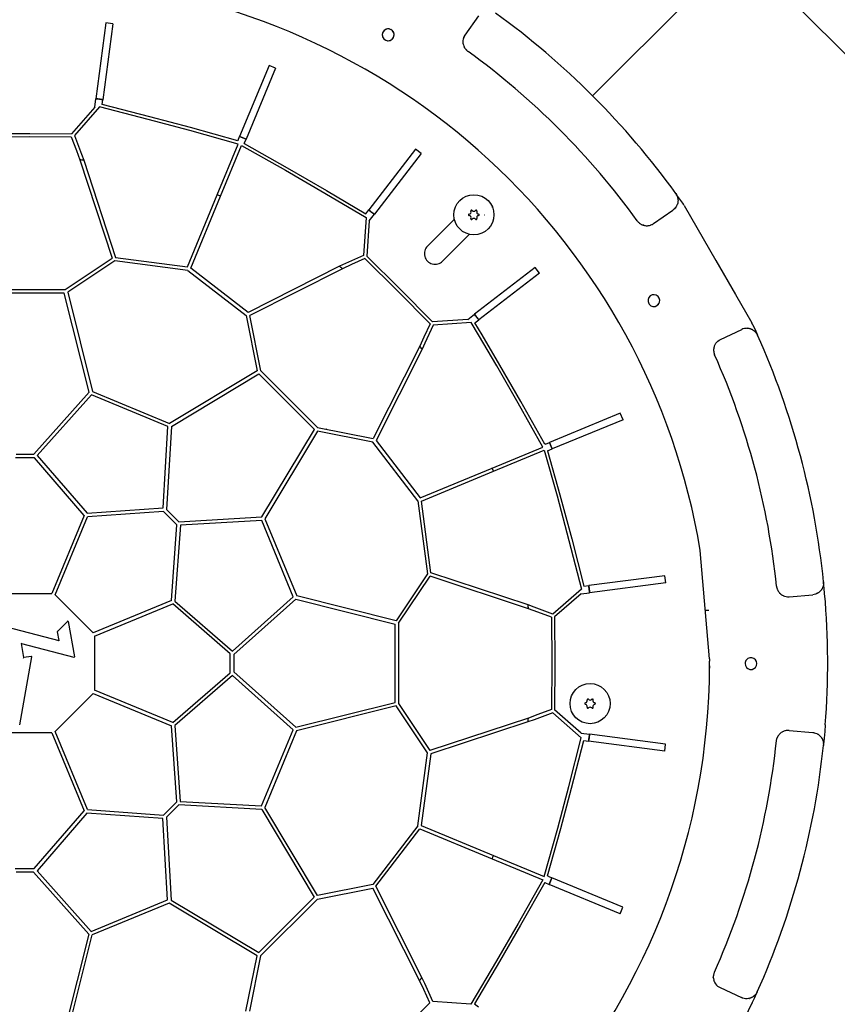
# Model space of a CAD drawing. Units: millimetres. Extents: x 956 to 9442, y -1198 to 4765.
# Drawn here: x 2072 to 2418, y -34 to 383 of the extents above; entities that cross this region are included whole.
import ezdxf

# ---------------------------------------------------------------- set-up
doc = ezdxf.new("R2010")
doc.units = ezdxf.units.MM
doc.layers.add('1', color=7, linetype='Continuous')
doc.styles.add('CONVERTER_18', font='txt.shx', dxfattribs={"width": 0.9})
doc.dimstyles.new('ME10_DIM_56', dxfattribs={"dimtxt": 50, "dimasz": 50, "dimexe": 15, "dimexo": 10, "dimgap": 18, "dimtad": 1, "dimdec": 0, "dimdsep": 46, "dimtxsty": 'CONVERTER_18', "dimsah": 1, "dimcen": 0.09, "dimclrd": 6, "dimclre": 6, "dimclrt": 3, "dimadec": 0, "dimazin": 0, "dimtfac": 1, "dimtdec": 4, "dimtix": 1, "dimtmove": 0, "dimatfit": 3, "dimfxl": 1, "dimtolj": 1, "dimtzin": 0, "dimarcsym": 0})
doc.dimstyles.new('ME10_DIM_59', dxfattribs={"dimtxt": 50, "dimasz": 50, "dimexe": 15, "dimexo": 10, "dimgap": 18, "dimtad": 1, "dimdec": 0, "dimdsep": 46, "dimtxsty": 'CONVERTER_18', "dimsah": 1, "dimcen": 0.09, "dimclrd": 6, "dimclre": 6, "dimclrt": 3, "dimadec": 0, "dimazin": 0, "dimtfac": 1, "dimtdec": 4, "dimtix": 1, "dimtmove": 0, "dimatfit": 3, "dimfxl": 1, "dimtolj": 1, "dimtzin": 0, "dimarcsym": 0})
doc.dimstyles.new('ME10_DIM_60', dxfattribs={"dimtxt": 50, "dimasz": 50, "dimexe": 15, "dimexo": 10, "dimgap": 18, "dimtad": 1, "dimdec": 0, "dimdsep": 46, "dimtxsty": 'CONVERTER_18', "dimsah": 1, "dimcen": 0.09, "dimclrd": 6, "dimclre": 6, "dimclrt": 3, "dimadec": 0, "dimazin": 0, "dimtfac": 1, "dimtdec": 4, "dimtix": 1, "dimtmove": 0, "dimatfit": 3, "dimfxl": 1, "dimtolj": 1, "dimtzin": 0, "dimarcsym": 0})
doc.dimstyles.new('ME10_DIM_61', dxfattribs={"dimtxt": 50, "dimasz": 50, "dimexe": 15, "dimexo": 10, "dimgap": 18, "dimtad": 1, "dimdec": 0, "dimdsep": 46, "dimtxsty": 'CONVERTER_18', "dimsah": 1, "dimcen": 0.09, "dimclrd": 6, "dimclre": 6, "dimclrt": 3, "dimadec": 0, "dimazin": 0, "dimtfac": 1, "dimtdec": 4, "dimtix": 1, "dimtmove": 0, "dimatfit": 3, "dimfxl": 1, "dimtolj": 1, "dimtzin": 0, "dimarcsym": 0})
doc.dimstyles.new('ME10_DIM_62', dxfattribs={"dimtxt": 50, "dimasz": 50, "dimexe": 15, "dimexo": 10, "dimgap": 18, "dimtad": 1, "dimdec": 0, "dimdsep": 46, "dimtxsty": 'CONVERTER_18', "dimsah": 1, "dimcen": 0.09, "dimclrd": 6, "dimclre": 6, "dimclrt": 3, "dimadec": 0, "dimazin": 0, "dimtfac": 1, "dimtdec": 4, "dimtix": 1, "dimtmove": 0, "dimatfit": 3, "dimfxl": 1, "dimtolj": 1, "dimtzin": 0, "dimarcsym": 0})
doc.dimstyles.new('ME10_DIM_65', dxfattribs={"dimtxt": 50, "dimasz": 50, "dimexe": 15, "dimexo": 10, "dimgap": 18, "dimtad": 1, "dimdec": 0, "dimdsep": 46, "dimtxsty": 'CONVERTER_18', "dimsah": 1, "dimcen": 0.09, "dimclrd": 6, "dimclre": 6, "dimclrt": 3, "dimadec": 0, "dimazin": 0, "dimtfac": 1, "dimtdec": 4, "dimtix": 1, "dimtmove": 0, "dimatfit": 3, "dimfxl": 1, "dimtolj": 1, "dimtzin": 0, "dimarcsym": 0})
doc.dimstyles.new('ME10_DIM_66', dxfattribs={"dimtxt": 50, "dimasz": 50, "dimexe": 15, "dimexo": 10, "dimgap": 18, "dimtad": 1, "dimdec": 0, "dimdsep": 46, "dimtxsty": 'CONVERTER_18', "dimsah": 1, "dimcen": 0.09, "dimclrd": 6, "dimclre": 6, "dimclrt": 3, "dimadec": 0, "dimazin": 0, "dimtfac": 1, "dimtdec": 4, "dimtix": 1, "dimtmove": 0, "dimatfit": 3, "dimfxl": 1, "dimtolj": 1, "dimtzin": 0, "dimarcsym": 0})

# ---------------------------------------------------------------- blocks, each defined once
blk = doc.blocks.new('*D51')
at = {"layer": '1', "color": 6, "linetype": 'Continuous'}
for p, q in [((2723.82, 100.1), (2723.82, -654.9)), ((2073.82, -549.9), (2073.82, -654.9)), ((2723.82, -639.9), (2073.82, -639.9))]:
    blk.add_line(p, q, dxfattribs=at)
at = {"layer": '1', "color": 6}
for points in [[(2123.82, -633.32), (2123.82, -646.49), (2073.82, -639.9)], [(2673.82, -646.49), (2673.82, -633.32), (2723.82, -639.9)]]:
    blk.add_solid(points, dxfattribs=at)
at = {"layer": '1', "color": 3, "insert": (2357.46, -621.65), "char_height": 50, "attachment_point": 7, "rotation": 0.0001, "line_spacing_factor": 0.454545, "style": 'CONVERTER_18'}
blk.add_mtext('650', dxfattribs=at)
blk = doc.blocks.new('*D54')
at = {"layer": '1', "color": 6, "linetype": 'Continuous'}
for p, q in [((2083.82, 760.1), (2928.82, 760.1)), ((2913.82, -539.9), (2913.82, 760.1)), ((2083.82, -539.9), (2928.82, -539.9))]:
    blk.add_line(p, q, dxfattribs=at)
at = {"layer": '1', "color": 6}
for points in [[(2920.4, 710.1), (2907.24, 710.1), (2913.82, 760.1)], [(2907.24, -489.9), (2920.4, -489.9), (2913.82, -539.9)]]:
    blk.add_solid(points, dxfattribs=at)
at = {"layer": '1', "color": 3, "insert": (2895.56, 54.57), "char_height": 50, "attachment_point": 7, "rotation": 90, "line_spacing_factor": 0.454545, "style": 'CONVERTER_18'}
blk.add_mtext('1300', dxfattribs=at)
blk = doc.blocks.new('*D55')
at = {"layer": '1', "color": 6, "linetype": 'Continuous'}
for p, q in [((1623.82, 120.1), (1623.82, 875.1)), ((2073.82, 570.1), (2073.82, 875.1)), ((2073.82, 860.1), (1623.82, 860.1))]:
    blk.add_line(p, q, dxfattribs=at)
at = {"layer": '1', "color": 6}
for points in [[(1673.82, 866.68), (1673.82, 853.51), (1623.82, 860.1)], [(2023.82, 853.51), (2023.82, 866.68), (2073.82, 860.1)]]:
    blk.add_solid(points, dxfattribs=at)
at = {"layer": '1', "color": 3, "insert": (1807.46, 878.35), "char_height": 50, "attachment_point": 7, "rotation": 0.0001, "line_spacing_factor": 0.454545, "style": 'CONVERTER_18'}
blk.add_mtext('450', dxfattribs=at)
blk = doc.blocks.new('*D56')
at = {"layer": '1', "color": 6, "linetype": 'Continuous'}
for p, q in [((2083.82, 560.1), (2208.72, 560.1)), ((2250.49, 560.1), (2838.82, 560.1)), ((2823.82, 560.1), (2823.82, -339.9)), ((2083.82, -339.9), (2838.82, -339.9))]:
    blk.add_line(p, q, dxfattribs=at)
at = {"layer": '1', "color": 6}
for points in [[(2830.4, 510.1), (2817.24, 510.1), (2823.82, 560.1)], [(2817.24, -289.9), (2830.4, -289.9), (2823.82, -339.9)]]:
    blk.add_solid(points, dxfattribs=at)
at = {"layer": '1', "color": 3, "insert": (2805.56, 68.74), "char_height": 50, "attachment_point": 7, "rotation": 90, "line_spacing_factor": 0.454545, "style": 'CONVERTER_18'}
blk.add_mtext('900', dxfattribs=at)
blk = doc.blocks.new('*D57')
at = {"layer": '1', "color": 6, "linetype": 'Continuous'}
for p, q in [((2073.82, 570.1), (2073.82, 875.1)), ((2523.82, 294.14), (2523.82, 875.1)), ((2073.82, 860.1), (2523.82, 860.1)), ((2523.82, 120.1), (2523.82, 233.26))]:
    blk.add_line(p, q, dxfattribs=at)
at = {"layer": '1', "color": 6}
for points in [[(2123.82, 866.68), (2123.82, 853.51), (2073.82, 860.1)], [(2473.82, 853.51), (2473.82, 866.68), (2523.82, 860.1)]]:
    blk.add_solid(points, dxfattribs=at)
at = {"layer": '1', "color": 3, "insert": (2257.46, 878.35), "char_height": 50, "attachment_point": 7, "rotation": 0.0001, "line_spacing_factor": 0.454545, "style": 'CONVERTER_18'}
blk.add_mtext('450', dxfattribs=at)
blk = doc.blocks.new('*D60')
at = {"layer": '1', "color": 6, "linetype": 'Continuous'}
for p, q in [((1693.82, 35.1), (1693.82, -654.9)), ((2073.82, -549.9), (2073.82, -654.9)), ((1693.82, -639.9), (2073.82, -639.9))]:
    blk.add_line(p, q, dxfattribs=at)
at = {"layer": '1', "color": 6}
for points in [[(1743.82, -633.32), (1743.82, -646.49), (1693.82, -639.9)], [(2023.82, -646.49), (2023.82, -633.32), (2073.82, -639.9)]]:
    blk.add_solid(points, dxfattribs=at)
at = {"layer": '1', "color": 3, "insert": (1842.46, -621.65), "char_height": 50, "attachment_point": 7, "rotation": 0.0001, "line_spacing_factor": 0.454545, "style": 'CONVERTER_18'}
blk.add_mtext('380', dxfattribs=at)
blk = doc.blocks.new('*D61')
at = {"layer": '1', "color": 6, "linetype": 'Continuous'}
for p, q in [((2080.89, 567.17), (2162.16, 648.44)), ((2151.55, 637.83), (2601.55, 187.83)), ((2530.89, 117.17), (2612.16, 198.44))]:
    blk.add_line(p, q, dxfattribs=at)
at = {"layer": '1', "color": 6}
for points in [[(2191.56, 607.13), (2182.25, 597.82), (2151.55, 637.83)], [(2561.54, 218.53), (2570.85, 227.84), (2601.55, 187.83)]]:
    blk.add_solid(points, dxfattribs=at)
at = {"layer": '1', "color": 3, "insert": (2367.81, 447.39), "char_height": 50, "attachment_point": 7, "rotation": 315, "line_spacing_factor": 0.454545, "style": 'CONVERTER_18'}
blk.add_mtext('636', dxfattribs=at)

msp = doc.modelspace()

# ---------------------------------------------------------------- linework, layer by layer
at = {"color": 6, "linetype": 'Continuous'}
for p, q in [((2314.23, 350.51), (2357.83, 394.11)), ((2314.23, 350.51), (2357.83, 394.11)), ((2260.34, 376.2), (2266.08, 384.39)), ((2108.18, 381.46), (2103.93, 349.26)), ((2111.15, 381.06), (2106.9, 348.86)), ((2111.15, 381.06), (2108.18, 381.46)), ((2225.2, 376.39), (2225.35, 375.45)), ((2225.41, 377.32), (2225.21, 376.46)), ((2225.96, 378.12), (2225.45, 377.4)), ((2226.82, 378.67), (2226.02, 378.17)), ((2227.75, 378.82), (2226.82, 378.67)), ((2228.69, 378.61), (2227.83, 378.81)), ((2229.49, 378.06), (2228.77, 378.57)), ((2230.04, 377.2), (2229.54, 378)), ((2229.98, 375.34), (2230.18, 376.19)), ((2230.19, 376.27), (2230.04, 377.2)), ((2259.78, 375.17), (2260.01, 375.66)), ((2259.85, 375.34), (2259.95, 375.55)), ((2260.01, 375.66), (2260.05, 375.74)), ((2260.05, 375.74), (2260.34, 376.2)), ((2260.05, 375.74), (2260.11, 375.86)), ((2260.11, 375.86), (2260.2, 376)), ((2260.11, 375.86), (2260.14, 375.9)), ((2260.14, 375.9), (2260.2, 376)), ((2260.2, 376), (2260.34, 376.2)), ((2260.2, 376), (2260.22, 376.03)), ((2225.35, 375.45), (2225.85, 374.65)), ((2225.9, 374.59), (2226.62, 374.08)), ((2226.71, 374.04), (2227.56, 373.84)), ((2227.64, 373.83), (2228.57, 373.98)), ((2228.57, 373.98), (2229.37, 374.48)), ((2229.43, 374.53), (2229.94, 375.25)), ((2259.43, 373.33), (2259.46, 373.87)), ((2259.43, 373.25), (2259.43, 373.33)), ((2259.47, 372.7), (2259.43, 373.25)), ((2259.46, 373.87), (2259.47, 373.96)), ((2259.47, 373.96), (2259.57, 374.49)), ((2259.48, 372.62), (2259.47, 372.7)), ((2259.5, 372.49), (2259.48, 372.62)), ((2259.5, 372.49), (2259.51, 372.42)), ((2259.51, 372.42), (2259.6, 372.05)), ((2259.57, 374.52), (2259.59, 374.57)), ((2259.57, 374.49), (2259.59, 374.57)), ((2259.59, 374.57), (2259.75, 375.09)), ((2259.59, 374.57), (2259.61, 374.67)), ((2259.6, 372.05), (2259.78, 371.49)), ((2259.61, 374.67), (2259.62, 374.7)), ((2259.62, 374.7), (2259.65, 374.8)), ((2259.65, 374.8), (2259.68, 374.9)), ((2259.65, 374.8), (2259.68, 374.9)), ((2259.68, 374.9), (2259.75, 375.09)), ((2259.75, 375.09), (2259.78, 375.17)), ((2259.75, 375.09), (2259.76, 375.12)), ((2259.78, 375.17), (2259.81, 375.23)), ((2259.81, 371.41), (2259.78, 371.49)), ((2259.78, 371.49), (2259.85, 371.33)), ((2259.81, 375.23), (2259.85, 375.34)), ((2259.83, 371.37), (2259.81, 371.41)), ((2259.85, 371.33), (2259.94, 371.14)), ((2259.99, 371.03), (2259.94, 371.14)), ((2259.94, 371.14), (2260.01, 370.99)), ((2260.01, 370.99), (2260.05, 370.92)), ((2260.05, 370.92), (2260.03, 370.96)), ((2260.07, 370.88), (2260.05, 370.92)), ((2260.05, 370.92), (2260.2, 370.66)), ((2260.18, 370.7), (2260.07, 370.88)), ((2260.2, 370.66), (2260.18, 370.7)), ((2260.2, 370.66), (2260.22, 370.63)), ((2260.22, 370.63), (2260.39, 370.39)), ((2260.39, 370.39), (2260.42, 370.34)), ((2260.42, 370.34), (2260.56, 370.17)), ((2260.56, 370.17), (2260.66, 370.05)), ((2260.66, 370.05), (2260.79, 369.91)), ((2260.79, 369.91), (2260.92, 369.77)), ((2260.92, 369.77), (2261.18, 369.53)), ((2261.18, 369.53), (2261.24, 369.48)), ((2261.24, 369.48), (2261.5, 369.28)), ((2177.24, 363.32), (2164.79, 333.32)), ((2180.01, 362.17), (2177.24, 363.32)), ((2180.01, 362.17), (2167.56, 332.17)), ((2314.23, 350.51), (2314.21, 350.53)), ((2314.26, 350.49), (2314.23, 350.51)), ((2103.45, 345.7), (2103.93, 349.26)), ((2103.93, 349.26), (2105.41, 349.06)), ((2105.41, 349.06), (2105.55, 349.04)), ((2105.55, 349.04), (2106.16, 348.96)), ((2106.16, 348.96), (2106.9, 348.86)), ((2106.63, 346.8), (2106.9, 348.86)), ((2126.75, 341.64), (2106.63, 346.8)), ((2103.45, 345.7), (2093.64, 334.44)), ((2105.43, 345.77), (2094.85, 333.65)), ((2126.07, 340.49), (2105.43, 345.77)), ((2143.71, 335.75), (2126.07, 340.49)), ((2143.96, 337.03), (2126.75, 341.64)), ((2054.25, 334.46), (2075.91, 334.55)), ((2075.91, 334.55), (2093.64, 334.44)), ((2164.23, 329.99), (2143.71, 335.75)), ((2163.96, 331.41), (2143.96, 337.03)), ((2054.41, 333.14), (2075.89, 333.23)), ((2075.89, 333.23), (2093.48, 333.12)), ((2093.48, 333.12), (2095.64, 327.34)), ((2094.85, 333.65), (2097.79, 325.79)), ((2155.33, 308.54), (2164.23, 329.99)), ((2164.13, 331.72), (2163.96, 331.41)), ((2164.13, 331.72), (2164.79, 333.32)), ((2164.79, 333.32), (2166.18, 332.75)), ((2166.18, 332.75), (2167.56, 332.17)), ((2166.77, 330.25), (2167.56, 332.17)), ((2166.77, 330.25), (2184.89, 320.05)), ((2095.64, 327.34), (2097.1, 323.35)), ((2097.79, 325.79), (2098.74, 323.17)), ((2156.71, 307.96), (2165.61, 329.42)), ((2165.61, 329.42), (2184.18, 318.97)), ((2239.25, 327.93), (2219.46, 302.17)), ((2241.63, 326.11), (2221.84, 300.35)), ((2241.63, 326.11), (2239.25, 327.93)), ((2097.1, 323.35), (2110.8, 281.66)), ((2098.74, 323.17), (2112.26, 282.03)), ((2184.18, 318.97), (2200.88, 309.31)), ((2184.89, 320.05), (2201.57, 310.4)), ((2200.88, 309.31), (2218.31, 298.95)), ((2201.57, 310.4), (2218.2, 300.53)), ((2349.48, 309.12), (2349.76, 308.69)), ((2349.52, 309.07), (2349.48, 309.12)), ((2349.86, 308.59), (2349.52, 309.07)), ((2142.67, 278.01), (2155.33, 308.54)), ((2144.05, 277.44), (2156.71, 307.96)), ((2349.76, 308.69), (2349.88, 308.47)), ((2351.2, 306.72), (2349.86, 308.59)), ((2349.88, 308.47), (2350.04, 308.13)), ((2350.04, 308.13), (2350.11, 307.94)), ((2350.11, 307.94), (2350.18, 307.75)), ((2350.16, 304.56), (2350.12, 304.45)), ((2350.3, 305.05), (2350.16, 304.56)), ((2350.18, 307.75), (2350.25, 307.54)), ((2350.24, 304.86), (2350.2, 304.72)), ((2350.23, 304.8), (2350.24, 304.86)), ((2350.24, 304.86), (2350.26, 304.9)), ((2350.25, 307.54), (2350.28, 307.39)), ((2350.28, 307.39), (2350.36, 307)), ((2350.32, 305.16), (2350.3, 305.05)), ((2350.36, 305.34), (2350.32, 305.16)), ((2350.36, 307), (2350.38, 306.92)), ((2350.38, 305.46), (2350.36, 305.34)), ((2350.38, 306.92), (2350.39, 306.8)), ((2350.4, 305.67), (2350.38, 305.46)), ((2350.39, 306.8), (2350.4, 306.72)), ((2350.4, 306.72), (2350.41, 306.62)), ((2350.41, 305.77), (2350.4, 305.67)), ((2350.41, 306.62), (2350.43, 306.3)), ((2350.42, 305.85), (2350.41, 305.77)), ((2350.43, 306.19), (2350.42, 305.85)), ((2350.43, 306.3), (2350.43, 306.23)), ((2350.43, 306.23), (2350.43, 306.19)), ((2352.42, 304.98), (2351.2, 306.72)), ((2218.2, 300.53), (2219.46, 302.17)), ((2219.46, 302.17), (2220.65, 301.26)), ((2220.65, 301.26), (2221.84, 300.35)), ((2271.82, 303.24), (2271.82, 303.6)), ((2340.1, 296.36), (2348.3, 302.09)), ((2348.7, 302.41), (2348.3, 302.09)), ((2348.79, 302.48), (2348.7, 302.41)), ((2349.15, 302.85), (2348.79, 302.48)), ((2349.22, 302.93), (2349.15, 302.85)), ((2349.54, 303.34), (2349.22, 302.93)), ((2349.6, 303.43), (2349.54, 303.34)), ((2349.86, 303.87), (2349.6, 303.43)), ((2349.92, 303.98), (2349.86, 303.87)), ((2350.12, 304.45), (2349.92, 303.98)), ((2353.06, 304.07), (2366.45, 280.77)), ((2218.31, 298.95), (2217.2, 282.9)), ((2219.66, 297.5), (2218.62, 282.6)), ((2219.66, 297.5), (2221.84, 300.35)), ((2244.37, 286.84), (2255.8, 298.27)), ((2268.49, 300.08), (2268.6, 300.08)), ((2333.19, 297.52), (2333.33, 297.34)), ((2333.33, 297.34), (2333.41, 297.24)), ((2333.41, 297.24), (2333.59, 297.03)), ((2333.59, 297.03), (2333.66, 296.96)), ((2333.66, 296.96), (2333.95, 296.69)), ((2333.95, 296.69), (2334.05, 296.6)), ((2334.05, 296.6), (2334.07, 296.58)), ((2334.07, 296.58), (2334.24, 296.45)), ((2334.24, 296.45), (2334.53, 296.25)), ((2334.53, 296.25), (2334.89, 296.04)), ((2339.56, 296.03), (2339.91, 296.24)), ((2339.91, 296.24), (2340.1, 296.36)), ((2340.1, 296.36), (2339.91, 296.24)), ((2339.91, 296.24), (2340.1, 296.36)), ((2334.89, 296.04), (2335.04, 295.97)), ((2335.04, 295.97), (2334.96, 296)), ((2335.04, 295.97), (2335.11, 295.93)), ((2335.11, 295.93), (2335.23, 295.88)), ((2335.23, 295.88), (2335.69, 295.7)), ((2335.84, 295.65), (2335.69, 295.7)), ((2335.69, 295.7), (2335.95, 295.63)), ((2335.95, 295.63), (2335.84, 295.65)), ((2335.95, 295.63), (2335.98, 295.62)), ((2335.98, 295.62), (2336.3, 295.55)), ((2336.3, 295.55), (2336.39, 295.53)), ((2336.39, 295.53), (2336.52, 295.51)), ((2336.52, 295.51), (2336.92, 295.47)), ((2336.92, 295.47), (2337.15, 295.46)), ((2337.15, 295.46), (2337.55, 295.47)), ((2337.55, 295.47), (2337.77, 295.49)), ((2337.77, 295.49), (2338.17, 295.55)), ((2338.17, 295.55), (2338.39, 295.59)), ((2338.39, 295.59), (2338.78, 295.7)), ((2338.78, 295.7), (2338.99, 295.78)), ((2338.78, 295.7), (2338.99, 295.78)), ((2338.99, 295.78), (2339.36, 295.93)), ((2339.36, 295.93), (2339.56, 296.03)), ((2250.73, 280.48), (2262.11, 291.85)), ((2090.9, 268.37), (2110.8, 281.66)), ((2111.87, 280.57), (2091.98, 267.29)), ((2142.84, 276.48), (2111.87, 280.57)), ((2112.26, 282.03), (2142.67, 278.01)), ((2217.2, 282.9), (2209.57, 279.43)), ((2217.8, 281.55), (2212.18, 279)), ((2217.8, 281.55), (2231.68, 267.81)), ((2218.62, 282.6), (2232.61, 268.74)), ((2366.45, 280.77), (2374.72, 266.37)), ((2142.84, 276.48), (2167.61, 257.45)), ((2168.38, 258.75), (2144.05, 277.44)), ((2207.04, 278.25), (2168.38, 258.75)), ((2208.33, 277.22), (2169.14, 257.46)), ((2209.57, 279.43), (2207.04, 278.25)), ((2212.18, 279), (2208.33, 277.22)), ((2289.99, 277.7), (2264.21, 257.94)), ((2291.81, 275.32), (2289.99, 277.7)), ((2291.81, 275.32), (2266.03, 255.56)), ((2056.93, 268.38), (2090.9, 268.37)), ((2091.98, 267.29), (2102.48, 225.19)), ((2231.68, 267.81), (2245.41, 253.92)), ((2232.61, 268.74), (2246.46, 254.74)), ((2090.54, 266.87), (2057.28, 266.88)), ((2101.01, 224.88), (2090.54, 266.87)), ((2374.72, 266.37), (2381.66, 254.28)), ((2341.93, 261.93), (2342.44, 262.64)), ((2167.61, 257.45), (2172.26, 233.99)), ((2173.79, 233.99), (2169.14, 257.46)), ((2261.36, 255.75), (2246.46, 254.74)), ((2261.36, 255.75), (2264.21, 257.94)), ((2264.21, 257.94), (2265.12, 256.75)), ((2264.39, 254.3), (2266.03, 255.56)), ((2265.12, 256.75), (2266.03, 255.56)), ((2245.41, 253.92), (2242.86, 248.3)), ((2246.76, 253.32), (2243.28, 245.69)), ((2262.81, 254.41), (2246.76, 253.32)), ((2265.94, 249.19), (2262.81, 254.41)), ((2267.43, 249.2), (2264.39, 254.3)), ((2368.4, 247.29), (2377.47, 251.51)), ((2377.94, 251.7), (2377.47, 251.51)), ((2378.05, 251.74), (2377.94, 251.7)), ((2378.54, 251.87), (2378.05, 251.74)), ((2378.66, 251.9), (2378.54, 251.87)), ((2379.17, 251.96), (2378.66, 251.9)), ((2379.28, 251.97), (2379.17, 251.96)), ((2379.79, 251.98), (2379.28, 251.97)), ((2379.91, 251.97), (2379.79, 251.98)), ((2380.42, 251.91), (2379.91, 251.97)), ((2380.53, 251.89), (2380.42, 251.91)), ((2381.03, 251.76), (2380.53, 251.89)), ((2380.69, 251.85), (2380.84, 251.82)), ((2380.84, 251.82), (2380.77, 251.83)), ((2380.88, 251.8), (2380.84, 251.82)), ((2381.14, 251.73), (2381.03, 251.76)), ((2381.31, 251.67), (2381.14, 251.73)), ((2381.43, 251.63), (2381.31, 251.67)), ((2381.62, 251.54), (2381.43, 251.63)), ((2381.71, 251.5), (2381.62, 251.54)), ((2381.76, 254.14), (2381.66, 254.28)), ((2381.78, 251.47), (2381.71, 251.5)), ((2381.8, 254.07), (2381.76, 254.14)), ((2382.08, 251.31), (2381.78, 251.47)), ((2381.9, 253.9), (2381.8, 254.07)), ((2381.92, 253.86), (2381.9, 253.9)), ((2381.97, 253.77), (2381.92, 253.86)), ((2382.03, 253.64), (2381.97, 253.77)), ((2382.03, 253.64), (2382.92, 251.71)), ((2382.12, 251.29), (2382.08, 251.31)), ((2382.17, 251.25), (2382.12, 251.29)), ((2382.44, 251.08), (2382.17, 251.25)), ((2382.59, 250.97), (2382.44, 251.08)), ((2382.69, 250.89), (2382.59, 250.97)), ((2382.76, 250.84), (2382.69, 250.89)), ((2383.04, 250.58), (2382.76, 250.84)), ((2382.92, 251.71), (2383.82, 249.74)), ((2383.15, 250.47), (2383.04, 250.58)), ((2383.3, 250.31), (2383.15, 250.47)), ((2383.44, 250.16), (2383.3, 250.31)), ((2242.86, 248.3), (2241.07, 244.45)), ((2273.67, 236.08), (2265.94, 249.19)), ((2274.97, 236.41), (2267.43, 249.2)), ((2366.47, 245.7), (2366.87, 246.18)), ((2366.87, 246.18), (2367.32, 246.61)), ((2367.32, 246.61), (2367.83, 246.98)), ((2367.83, 246.98), (2368.4, 247.29)), ((2383.56, 250), (2383.44, 250.16)), ((2383.78, 249.69), (2383.56, 250)), ((2383.91, 249.47), (2383.78, 249.69)), ((2383.82, 249.74), (2384.14, 249.02)), ((2384.14, 249.02), (2383.91, 249.47)), ((2241.07, 244.45), (2221.27, 205.28)), ((2242.1, 243.16), (2222.57, 204.51)), ((2243.28, 245.69), (2242.1, 243.16)), ((2365.52, 243.1), (2365.51, 242.94)), ((2365.51, 242.94), (2365.51, 242.76)), ((2365.51, 242.87), (2365.51, 242.82)), ((2365.51, 242.82), (2365.51, 242.76)), ((2365.51, 242.76), (2365.51, 242.56)), ((2365.51, 242.71), (2365.51, 242.61)), ((2365.51, 242.61), (2365.51, 242.56)), ((2365.51, 242.56), (2365.52, 242.52)), ((2365.54, 243.31), (2365.52, 243.1)), ((2365.52, 243.1), (2365.52, 243.02)), ((2365.52, 242.52), (2365.54, 242.18)), ((2365.55, 243.38), (2365.54, 243.31)), ((2365.54, 242.18), (2365.55, 242.13)), ((2365.67, 244), (2365.55, 243.38)), ((2365.55, 242.13), (2365.57, 241.96)), ((2365.68, 244.06), (2365.67, 244)), ((2365.68, 244.06), (2365.67, 244)), ((2365.69, 244.09), (2365.68, 244.06)), ((2365.69, 244.09), (2365.68, 244.06)), ((2365.8, 244.43), (2365.69, 244.09)), ((2365.82, 244.49), (2365.8, 244.43)), ((2365.82, 244.49), (2365.86, 244.6)), ((2365.86, 244.6), (2366.13, 245.17)), ((2366.13, 245.17), (2366.47, 245.7)), ((2365.57, 241.96), (2365.6, 241.8)), ((2365.6, 241.8), (2365.67, 241.51)), ((2365.67, 241.51), (2365.69, 241.43)), ((2365.69, 241.43), (2365.8, 241.07)), ((2365.8, 241.07), (2365.86, 240.92)), ((2365.86, 240.92), (2365.95, 240.72)), ((2172.26, 233.99), (2135.05, 211.68)), ((2173.79, 233.99), (2197.8, 209.95)), ((2282.8, 220.26), (2273.67, 236.08)), ((2283.87, 220.98), (2274.97, 236.41)), ((2135.86, 210.42), (2172.98, 232.67)), ((2196.49, 209.14), (2172.98, 232.67)), ((2077.56, 198.62), (2101.01, 224.88)), ((2102.03, 223.76), (2079.06, 198.05)), ((2134.36, 210.35), (2102.03, 223.76)), ((2102.48, 225.19), (2135.05, 211.68)), ((2293.23, 201.68), (2282.8, 220.26)), ((2294.05, 202.87), (2283.87, 220.98)), ((2326, 216.05), (2295.98, 203.63)), ((2327.14, 213.27), (2297.13, 200.86)), ((2327.14, 213.27), (2326, 216.05)), ((2132.38, 175.93), (2134.36, 210.35)), ((2135.86, 210.42), (2133.85, 175.27)), ((2174.2, 172.05), (2196.49, 209.14)), ((2197.8, 209.95), (2221.27, 205.28)), ((2201.74, 209.17), (2201.52, 209.45)), ((2134.11, 205.96), (2134.02, 206.06)), ((2197.81, 208.42), (2175.46, 171.24)), ((2221.26, 203.75), (2197.81, 208.42)), ((2222.57, 204.51), (2241.23, 180.17)), ((2240.26, 178.96), (2221.26, 203.75)), ((2271.76, 192.8), (2293.23, 201.68)), ((2272.34, 191.41), (2293.8, 200.29)), ((2293.8, 200.29), (2299.19, 181.05)), ((2294.38, 202.97), (2294.05, 202.87)), ((2294.38, 202.97), (2295.98, 203.63)), ((2295.21, 200.07), (2297.13, 200.86)), ((2295.98, 203.63), (2296.56, 202.25)), ((2296.56, 202.25), (2296.84, 201.55)), ((2296.84, 201.55), (2297.13, 200.86)), ((2077.89, 197.12), (2069.87, 197.12)), ((2070.2, 198.62), (2077.56, 198.62)), ((2098.99, 172.72), (2077.89, 197.12)), ((2079.06, 198.05), (2100.19, 173.64)), ((2295.21, 200.07), (2300.43, 181.44)), ((2241.23, 180.17), (2271.76, 192.8)), ((2241.8, 178.78), (2272.34, 191.41)), ((2299.19, 181.05), (2304.26, 162.13)), ((2300.43, 181.44), (2305.41, 162.82)), ((2406.05, 182.37), (2406.03, 182.41)), ((2406.05, 182.33), (2406.05, 182.37)), ((2100.19, 173.64), (2132.38, 175.93)), ((2133.85, 175.27), (2139.05, 170.06)), ((2240.26, 178.96), (2244.33, 147.99)), ((2245.79, 148.37), (2241.8, 178.78)), ((2098.99, 172.72), (2085.26, 139.61)), ((2086.65, 139.04), (2100.38, 172.15)), ((2132.55, 174.44), (2100.38, 172.15)), ((2138.22, 168.77), (2132.55, 174.44)), ((2139.05, 170.06), (2174.2, 172.05)), ((2175.46, 171.24), (2188.94, 138.65)), ((2135.9, 136.6), (2138.22, 168.77)), ((2139.71, 168.6), (2137.39, 136.4)), ((2174.13, 170.54), (2139.71, 168.6)), ((2187.51, 138.2), (2174.13, 170.54)), ((2305.41, 162.82), (2310.56, 142.68)), ((2304.26, 162.13), (2309.52, 141.48)), ((2363.73, 111.94), (2359.86, 157.83)), ((2244.33, 147.99), (2231.03, 128.11)), ((2232.1, 127.03), (2245.41, 146.91)), ((2287.1, 133.18), (2245.41, 146.91)), ((2286.91, 134.82), (2245.79, 148.37)), ((2344.82, 147.17), (2312.61, 142.95)), ((2345.21, 144.2), (2344.82, 147.17)), ((2310.56, 142.68), (2312.61, 142.95)), ((2312.61, 142.95), (2312.81, 141.46)), ((2345.21, 144.2), (2313, 139.97)), ((2392.15, 142.73), (2392.16, 142.62)), ((2392.16, 142.62), (2392.2, 142.37)), ((2392.2, 142.37), (2392.25, 142.12)), ((2392.25, 142.12), (2392.28, 141.99)), ((2392.28, 141.99), (2392.39, 141.62)), ((2411.62, 141.99), (2411.47, 141.71)), ((2411.69, 142.16), (2411.62, 141.99)), ((2411.74, 142.27), (2411.69, 142.16)), ((2411.77, 142.35), (2411.74, 142.27)), ((2411.89, 142.72), (2411.77, 142.35)), ((2411.93, 142.87), (2411.89, 142.72)), ((2411.98, 143.08), (2411.93, 142.87)), ((2412.02, 143.29), (2411.98, 143.08)), ((2412.05, 143.49), (2412.02, 143.29)), ((2412.08, 143.8), (2412.05, 143.49)), ((2412.06, 144.6), (2412.09, 144.11)), ((2412.1, 144.25), (2412.06, 144.6)), ((2412.09, 144.11), (2412.08, 143.86)), ((2412.08, 143.86), (2412.08, 143.8)), ((2412.35, 141.69), (2412.1, 144.25)), ((2062.45, 139.62), (2085.26, 139.61)), ((2086.65, 139.04), (2102.77, 122.9)), ((2161.77, 115.26), (2187.51, 138.2)), ((2231.03, 128.11), (2188.94, 138.65)), ((2309.52, 141.48), (2297.39, 130.92)), ((2309.44, 139.51), (2298.18, 129.7)), ((2309.44, 139.51), (2313, 139.97)), ((2312.81, 141.46), (2312.91, 140.72)), ((2312.91, 140.72), (2313, 139.97)), ((2392.39, 141.62), (2392.45, 141.47)), ((2392.45, 141.47), (2392.47, 141.4)), ((2392.47, 141.4), (2392.53, 141.27)), ((2392.53, 141.27), (2392.68, 140.95)), ((2392.68, 140.95), (2392.69, 140.93)), ((2392.71, 140.89), (2392.69, 140.93)), ((2392.69, 140.93), (2392.74, 140.84)), ((2392.74, 140.84), (2392.88, 140.6)), ((2392.88, 140.6), (2392.97, 140.45)), ((2392.97, 140.45), (2392.93, 140.53)), ((2392.97, 140.45), (2393.08, 140.31)), ((2393.08, 140.31), (2393.1, 140.28)), ((2393.1, 140.28), (2393.48, 139.82)), ((2393.52, 139.78), (2393.48, 139.82)), ((2393.48, 139.82), (2393.59, 139.7)), ((2393.59, 139.7), (2393.52, 139.78)), ((2393.59, 139.7), (2393.87, 139.45)), ((2393.87, 139.45), (2393.94, 139.39)), ((2393.94, 139.39), (2394.03, 139.32)), ((2394.03, 139.32), (2394.44, 139.02)), ((2394.44, 139.02), (2394.55, 138.96)), ((2394.55, 138.96), (2394.99, 138.72)), ((2394.99, 138.72), (2395.1, 138.67)), ((2395.1, 138.67), (2395.58, 138.49)), ((2395.58, 138.49), (2395.69, 138.45)), ((2395.69, 138.45), (2396.19, 138.33)), ((2396.19, 138.33), (2396.3, 138.31)), ((2396.3, 138.31), (2396.81, 138.25)), ((2396.81, 138.25), (2396.93, 138.25)), ((2396.93, 138.25), (2397.44, 138.25)), ((2397.44, 138.25), (2397.56, 138.26)), ((2397.56, 138.26), (2407.52, 139.13)), ((2408.03, 139.2), (2407.52, 139.13)), ((2408.14, 139.22), (2408.03, 139.2)), ((2408.63, 139.36), (2408.14, 139.22)), ((2408.75, 139.39), (2408.63, 139.36)), ((2409.22, 139.59), (2408.75, 139.39)), ((2409.32, 139.64), (2409.22, 139.59)), ((2409.77, 139.89), (2409.32, 139.64)), ((2409.87, 139.96), (2409.77, 139.89)), ((2410.28, 140.26), (2409.87, 139.96)), ((2410.37, 140.34), (2410.28, 140.26)), ((2410.73, 140.69), (2410.37, 140.34)), ((2410.81, 140.78), (2410.73, 140.69)), ((2410.93, 140.91), (2410.81, 140.78)), ((2411.01, 141.01), (2410.93, 140.91)), ((2411.13, 141.18), (2411.01, 141.01)), ((2411.19, 141.26), (2411.13, 141.18)), ((2411.24, 141.32), (2411.19, 141.26)), ((2411.42, 141.61), (2411.24, 141.32)), ((2411.44, 141.65), (2411.42, 141.61)), ((2411.47, 141.71), (2411.44, 141.65)), ((2412.54, 139.57), (2412.35, 141.69)), ((2135.9, 136.6), (2102.77, 122.9)), ((2103.34, 121.51), (2136.47, 135.21)), ((2160.84, 114.08), (2136.47, 135.21)), ((2137.39, 136.4), (2161.77, 115.26)), ((2188.62, 137.18), (2162.34, 113.75)), ((2188.62, 137.18), (2230.6, 126.67)), ((2189.5, 136.9), (2189.51, 136.96)), ((2289.54, 133.86), (2286.91, 134.82)), ((2297.39, 130.92), (2289.54, 133.86)), ((2291.08, 131.72), (2287.1, 133.18)), ((2296.86, 129.54), (2291.08, 131.72)), ((2296.86, 129.54), (2296.95, 110.01)), ((2298.18, 129.7), (2298.27, 110.01)), ((2361.99, 132.6), (2362.04, 132.6)), ((2362.04, 132.6), (2363.42, 132.6)), ((2066, 125.54), (2088.17, 119.75)), ((2091.83, 127.81), (2087.58, 123.57)), ((2092.17, 127.7), (2094.79, 112.82)), ((2230.59, 93.41), (2230.6, 126.67)), ((2232.1, 127.03), (2232.09, 93.05)), ((2087.53, 123.39), (2088.17, 119.75)), ((2103.34, 121.51), (2103.33, 98.7)), ((2072.12, 118.65), (2072.37, 118.38)), ((2073.41, 112.46), (2072.37, 118.38)), ((2072.37, 118.38), (2094.54, 112.59)), ((2088.42, 119.48), (2088.17, 119.75)), ((2071.64, 84.04), (2076.73, 112.77)), ((2076.49, 113), (2073.41, 112.46)), ((2160.84, 106.07), (2160.84, 114.08)), ((2162.34, 113.75), (2162.34, 106.4)), ((2073.25, 112.23), (2073.41, 112.46)), ((2296.95, 110.01), (2296.84, 90.48)), ((2298.27, 110.01), (2298.16, 90.32)), ((2363.76, 111.94), (2363.79, 111.89)), ((2363.79, 111.89), (2363.79, 111.86)), ((2363.79, 111.86), (2363.8, 111.77)), ((2363.8, 111.77), (2363.81, 111.49)), ((2363.81, 111.49), (2363.82, 110.94)), ((2363.82, 108.94), (2363.81, 108.38)), ((2363.82, 108.94), (2363.82, 110.94)), ((2136.45, 84.96), (2160.84, 106.07)), ((2161.77, 104.89), (2137.36, 83.77)), ((2187.48, 81.93), (2161.77, 104.89)), ((2162.34, 106.4), (2188.6, 82.94)), ((2363.79, 107.98), (2363.76, 107.94)), ((2363.8, 108.1), (2363.79, 108.01)), ((2363.79, 108.01), (2363.79, 107.98)), ((2363.81, 108.38), (2363.8, 108.1)), ((2102.76, 97.31), (2086.62, 81.19)), ((2102.76, 97.31), (2135.87, 83.58)), ((2136.45, 84.96), (2103.33, 98.7)), ((2188.6, 82.94), (2230.59, 93.41)), ((2231.01, 91.97), (2188.92, 81.47)), ((2244.29, 72.08), (2231.01, 91.97)), ((2232.09, 93.05), (2245.38, 73.16)), ((2291.06, 88.31), (2287.07, 86.85)), ((2297.37, 89.1), (2289.51, 86.17)), ((2296.84, 90.48), (2291.06, 88.31)), ((2309.49, 78.53), (2297.37, 89.1)), ((2309.42, 80.5), (2298.16, 90.32)), ((2138.16, 51.4), (2135.87, 83.58)), ((2137.36, 83.77), (2139.65, 51.57)), ((2287.07, 86.85), (2245.38, 73.16)), ((2286.89, 85.21), (2245.75, 71.7)), ((2289.51, 86.17), (2286.89, 85.21)), ((2412.81, 83.94), (2412.58, 81.15)), ((2085.23, 80.61), (2062.42, 80.62)), ((2085.23, 80.61), (2098.93, 47.49)), ((2100.32, 48.06), (2086.62, 81.19)), ((2174.07, 49.6), (2187.48, 81.93)), ((2188.92, 81.47), (2175.41, 48.9)), ((2309.42, 80.5), (2312.98, 80.03)), ((2312.98, 80.03), (2312.78, 78.54)), ((2345.18, 75.78), (2312.98, 80.03)), ((2392.66, 78.96), (2392.85, 79.29)), ((2392.85, 79.29), (2392.87, 79.32)), ((2392.87, 79.32), (2392.95, 79.43)), ((2392.92, 79.39), (2392.95, 79.43)), ((2392.95, 79.43), (2393.07, 79.6)), ((2392.95, 79.43), (2393, 79.51)), ((2393.07, 79.6), (2393.24, 79.82)), ((2393.24, 79.82), (2393.56, 80.18)), ((2393.56, 80.18), (2393.67, 80.28)), ((2393.67, 80.28), (2393.84, 80.44)), ((2393.67, 80.28), (2393.73, 80.34)), ((2393.84, 80.44), (2393.9, 80.49)), ((2394, 80.57), (2393.9, 80.49)), ((2394.15, 80.68), (2394, 80.57)), ((2394.52, 80.93), (2394.15, 80.68)), ((2394.68, 81.02), (2394.52, 80.93)), ((2395.08, 81.21), (2394.68, 81.02)), ((2395.25, 81.29), (2395.08, 81.21)), ((2395.67, 81.43), (2395.25, 81.29)), ((2395.84, 81.48), (2395.67, 81.43)), ((2396.28, 81.57), (2395.84, 81.48)), ((2396.47, 81.6), (2396.28, 81.57)), ((2396.9, 81.63), (2396.47, 81.6)), ((2397.09, 81.64), (2396.9, 81.63)), ((2397.53, 81.62), (2397.09, 81.64)), ((2397.53, 81.62), (2407.49, 80.74)), ((2407.49, 80.74), (2407.99, 80.67)), ((2407.99, 80.67), (2408.11, 80.65)), ((2408.11, 80.65), (2408.6, 80.52)), ((2408.72, 80.48), (2408.6, 80.52)), ((2408.6, 80.52), (2408.72, 80.48)), ((2408.72, 80.48), (2409.18, 80.29)), ((2409.18, 80.29), (2409.3, 80.23)), ((2409.3, 80.23), (2409.73, 79.98)), ((2409.73, 79.98), (2409.84, 79.92)), ((2410.06, 79.76), (2409.84, 79.92)), ((2410.06, 79.76), (2410.24, 79.61)), ((2410.24, 79.61), (2410.34, 79.53)), ((2410.34, 79.53), (2410.7, 79.18)), ((2412.58, 81.15), (2412.33, 78.27)), ((2304.21, 57.88), (2309.49, 78.53)), ((2305.37, 57.2), (2310.53, 77.33)), ((2310.53, 77.33), (2312.58, 77.06)), ((2312.68, 77.8), (2312.58, 77.06)), ((2344.79, 72.8), (2312.58, 77.06)), ((2312.78, 78.51), (2312.68, 77.8)), ((2312.78, 78.54), (2312.78, 78.51)), ((2344.79, 72.8), (2345.18, 75.78)), ((2392.12, 77.15), (2392.17, 77.52)), ((2392.17, 77.52), (2392.18, 77.57)), ((2392.18, 77.57), (2392.25, 77.88)), ((2392.25, 77.88), (2392.34, 78.18)), ((2392.34, 78.18), (2392.36, 78.26)), ((2392.36, 78.26), (2392.42, 78.41)), ((2392.42, 78.41), (2392.5, 78.62)), ((2392.5, 78.62), (2392.57, 78.77)), ((2392.57, 78.77), (2392.65, 78.93)), ((2392.65, 78.93), (2392.66, 78.96)), ((2410.7, 79.18), (2410.78, 79.09)), ((2410.78, 79.09), (2410.9, 78.96)), ((2410.83, 79.03), (2410.81, 79.06)), ((2410.9, 78.96), (2410.98, 78.86)), ((2410.98, 78.86), (2411.1, 78.7)), ((2411.13, 78.66), (2411.1, 78.7)), ((2411.1, 78.7), (2411.16, 78.61)), ((2411.16, 78.61), (2411.21, 78.55)), ((2411.21, 78.55), (2411.39, 78.26)), ((2411.27, 78.45), (2411.23, 78.51)), ((2411.36, 78.3), (2411.27, 78.45)), ((2411.39, 78.26), (2411.41, 78.22)), ((2411.41, 78.22), (2411.44, 78.17)), ((2411.44, 78.17), (2411.53, 78)), ((2411.44, 78.17), (2411.58, 77.88)), ((2411.56, 77.92), (2411.53, 78)), ((2411.58, 77.88), (2411.66, 77.71)), ((2411.64, 77.76), (2411.62, 77.8)), ((2411.64, 77.76), (2411.65, 77.74)), ((2411.66, 77.71), (2411.7, 77.6)), ((2411.73, 77.52), (2411.7, 77.6)), ((2411.7, 77.6), (2411.73, 77.52)), ((2411.73, 77.52), (2411.9, 77)), ((2411.75, 77.48), (2411.82, 77.28)), ((2411.84, 77.2), (2411.82, 77.28)), ((2411.89, 77.03), (2411.9, 77)), ((2411.9, 77), (2411.95, 76.78)), ((2411.95, 76.78), (2411.99, 76.58)), ((2411.99, 76.58), (2412.01, 76.4)), ((2412.01, 76.44), (2412, 76.53)), ((2412.03, 76.28), (2412.01, 76.4)), ((2412.01, 76.4), (2412.05, 76.02)), ((2412.05, 76.02), (2412.03, 76.28)), ((2412.05, 75.76), (2412.03, 75.25)), ((2412.08, 75.76), (2412.03, 75.25)), ((2412.03, 75.25), (2412.05, 75.5)), ((2412.05, 76.02), (2412.05, 75.76)), ((2412.05, 75.5), (2412.05, 75.58)), ((2412.33, 78.27), (2412.08, 75.76)), ((2240.2, 41.12), (2244.29, 72.08)), ((2245.75, 71.7), (2241.73, 41.29)), ((2299.48, 40.24), (2304.21, 57.88)), ((2300.75, 40), (2305.37, 57.2)), ((2132.49, 45.74), (2138.16, 51.4)), ((2138.99, 50.11), (2133.78, 44.91)), ((2174.14, 48.09), (2138.99, 50.11)), ((2139.65, 51.57), (2174.07, 49.6)), ((2077.8, 23.12), (2098.93, 47.49)), ((2100.13, 46.57), (2078.98, 22.18)), ((2132.32, 44.25), (2100.13, 46.57)), ((2100.32, 48.06), (2132.49, 45.74)), ((2174.14, 48.09), (2196.39, 10.97)), ((2197.71, 11.69), (2175.41, 48.9)), ((2134.26, 9.83), (2132.32, 44.25)), ((2133.78, 44.91), (2135.77, 9.75)), ((2240.2, 41.12), (2221.17, 16.34)), ((2222.47, 15.58), (2241.16, 39.91)), ((2241.16, 39.91), (2271.68, 27.24)), ((2241.73, 41.29), (2272.26, 28.63)), ((2293.71, 19.73), (2299.48, 40.24)), ((2295.13, 19.99), (2300.75, 40)), ((2271.68, 27.24), (2293.14, 18.35)), ((2272.26, 28.63), (2293.71, 19.73)), ((2069.79, 23.12), (2077.8, 23.12)), ((2077.48, 21.62), (2070.12, 21.62)), ((2100.9, -4.67), (2077.48, 21.62)), ((2078.98, 22.18), (2101.92, -3.55)), ((2293.14, 18.35), (2282.69, -0.22)), ((2293.97, 17.19), (2283.77, -0.93)), ((2293.97, 17.19), (2295.89, 16.39)), ((2295.44, 19.83), (2295.13, 19.99)), ((2295.44, 19.83), (2297.04, 19.16)), ((2296.18, 17.08), (2295.89, 16.39)), ((2296.47, 17.78), (2296.18, 17.08)), ((2297.04, 19.16), (2296.47, 17.78)), ((2327.05, 6.72), (2297.04, 19.16)), ((2221.17, 16.34), (2197.71, 11.69)), ((2197.71, 10.16), (2221.18, 14.81)), ((2240.94, -24.37), (2221.18, 14.81)), ((2241.97, -23.08), (2222.47, 15.58)), ((2325.9, 3.95), (2295.89, 16.39)), ((2101.92, -3.55), (2134.26, 9.83)), ((2134.96, 8.49), (2102.37, -4.99)), ((2172.14, -13.85), (2134.96, 8.49)), ((2135.77, 9.75), (2172.87, -12.53)), ((2172.87, -12.53), (2196.39, 10.97)), ((2197.71, 10.16), (2173.67, -13.85)), ((2325.9, 3.95), (2327.05, 6.72)), ((2282.69, -0.22), (2273.55, -16.04)), ((2283.77, -0.93), (2274.86, -16.36)), ((2100.9, -4.67), (2090.39, -46.65)), ((2091.83, -47.07), (2102.37, -4.99)), ((2392.36, -8.76), (2392.38, -8.72)), ((2392.38, -8.72), (2392.39, -8.68)), ((2167.47, -37.3), (2172.14, -13.85)), ((2173.67, -13.85), (2169, -37.31)), ((2273.55, -16.04), (2262.67, -34.36)), ((2274.86, -16.36), (2264.25, -34.24)), ((2365.82, -20.8), (2365.73, -21.01)), ((2242.72, -28.22), (2240.94, -24.37)), ((2243.15, -25.62), (2241.97, -23.08)), ((2365.39, -22.64), (2365.38, -22.85)), ((2365.38, -22.85), (2365.39, -23.02)), ((2365.42, -22.26), (2365.39, -22.61)), ((2365.39, -22.61), (2365.39, -22.64)), ((2365.39, -23.02), (2365.39, -23.19)), ((2365.39, -23.19), (2365.39, -23.11)), ((2365.39, -23.19), (2365.41, -23.4)), ((2365.41, -23.4), (2365.42, -23.47)), ((2365.45, -22.05), (2365.42, -22.22)), ((2365.42, -22.22), (2365.42, -22.26)), ((2365.42, -23.47), (2365.54, -24.09)), ((2365.48, -21.89), (2365.45, -22.05)), ((2365.54, -21.61), (2365.48, -21.89)), ((2365.57, -21.5), (2365.54, -21.61)), ((2365.56, -24.15), (2365.54, -24.09)), ((2365.54, -24.09), (2365.56, -24.15)), ((2365.56, -24.15), (2365.56, -24.18)), ((2365.56, -24.18), (2365.67, -24.51)), ((2365.6, -21.39), (2365.57, -21.5)), ((2365.68, -21.15), (2365.6, -21.39)), ((2365.67, -24.51), (2365.69, -24.58)), ((2365.73, -21.01), (2365.68, -21.15)), ((2365.69, -24.58), (2365.73, -24.69)), ((2365.73, -24.69), (2366, -25.26)), ((2245.27, -33.85), (2242.72, -28.22)), ((2246.62, -33.25), (2243.15, -25.62)), ((2366, -25.26), (2366.34, -25.79)), ((2366.34, -25.79), (2366.74, -26.27)), ((2366.74, -26.27), (2367.2, -26.7)), ((2367.2, -26.7), (2367.7, -27.07)), ((2367.7, -27.07), (2368.25, -27.37)), ((2368.25, -27.37), (2377.33, -31.61)), ((2384.01, -29.13), (2383.78, -29.58)), ((2383.8, -29.58), (2383.98, -29.18)), ((2383.98, -29.18), (2384.01, -29.13)), ((2262.67, -34.36), (2246.62, -33.25)), ((2377.8, -31.8), (2377.33, -31.61)), ((2377.91, -31.84), (2377.8, -31.8)), ((2378.41, -31.97), (2377.91, -31.84)), ((2378.52, -31.99), (2378.41, -31.97)), ((2379.03, -32.06), (2378.52, -31.99)), ((2379.15, -32.07), (2379.03, -32.06)), ((2379.66, -32.08), (2379.15, -32.07)), ((2379.77, -32.07), (2379.66, -32.08)), ((2380.28, -32.01), (2379.77, -32.07)), ((2380.4, -31.99), (2380.28, -32.01)), ((2380.89, -31.87), (2380.4, -31.99)), ((2380.56, -31.95), (2380.7, -31.92)), ((2380.7, -31.92), (2380.65, -31.93)), ((2380.74, -31.9), (2380.7, -31.92)), ((2381, -31.83), (2380.89, -31.87)), ((2381.18, -31.77), (2381, -31.83)), ((2381.29, -31.73), (2381.18, -31.77)), ((2381.48, -31.65), (2381.29, -31.73)), ((2381.57, -31.6), (2381.48, -31.65)), ((2381.64, -31.57), (2381.57, -31.6)), ((2381.95, -31.41), (2381.64, -31.57)), ((2381.89, -33.74), (2382.79, -31.81)), ((2381.98, -31.39), (2381.95, -31.41)), ((2382.04, -31.36), (2381.98, -31.39)), ((2382.31, -31.18), (2382.04, -31.36)), ((2382.46, -31.07), (2382.31, -31.18)), ((2382.55, -31), (2382.46, -31.07)), ((2382.61, -30.95), (2382.55, -31)), ((2382.91, -30.69), (2382.61, -30.95)), ((2382.79, -31.81), (2383.8, -29.58)), ((2383.02, -30.58), (2382.91, -30.69)), ((2383.17, -30.42), (2383.02, -30.58)), ((2383.3, -30.26), (2383.17, -30.42)), ((2383.43, -30.1), (2383.3, -30.26)), ((2383.61, -29.84), (2383.43, -30.1)), ((2383.64, -29.79), (2383.61, -29.84)), ((2383.78, -29.58), (2383.64, -29.79)), ((2245.27, -33.85), (2231.53, -47.72)), ((2264.25, -34.24), (2265.9, -35.51)), ((2381.89, -33.74), (2381.83, -33.88))]:
    msp.add_line(p, q, dxfattribs=at)
for centre in [(2263.98, 300.08), (2313.2, 92.97)]:
    msp.add_circle(centre, 8.5, dxfattribs=at)
at = {"color": 2, "linetype": 'Continuous'}
for start, end in [(9.4737, 161.0422), (199.3853, 359.7706)]:
    msp.add_arc((2073.82, 110.1), 290, start, end, dxfattribs=at)
at = {"color": 6, "linetype": 'Continuous'}
for centre, radius, start, end in [((2073.82, 110.1), 340, 35.8277, 54.1173), ((2227.7, 376.33), 2.5, 50.4663, 239.9725), ((2227.7, 376.33), 2.5, 239.9725, 50.4663), ((2073.82, 110.1), 320, 35.8517, 54.091), ((2073.66, 110.14), 241.02, 82.4295, 82.7861), ((2074.02, 110.09), 241.02, 82.1591, 82.5157), ((2073.84, 110.12), 241.02, 67.4734, 67.83), ((2074.01, 110.05), 241.02, 67.1594, 67.516), ((2073.84, 110.12), 214.5, 83.3327, 83.7735), ((2073.84, 110.12), 214.5, 67.2723, 67.6729), ((2073.81, 110.1), 340, 34.7839, 34.9717), ((2073.69, 110.23), 241.02, 52.4285, 52.7849), ((2073.84, 110.12), 241.02, 52.116, 52.4727), ((2262.03, 300.08), 0.3, 85.5883, 274.4117), ((2261.79, 301.34), 1, 285.217, 14.783), ((2263.01, 301.77), 0.3, 25.5883, 214.4117), ((2263.98, 302.61), 1, 225.217, 314.783), ((2264.96, 301.77), 0.3, 325.5883, 154.4117), ((2266.17, 301.34), 1, 165.217, 254.783), ((2265.93, 300.08), 0.3, 265.5883, 94.4117), ((2261.79, 298.82), 1, 345.217, 74.783), ((2263.01, 298.39), 0.3, 145.5883, 334.4117), ((2263.98, 297.55), 1, 45.217, 134.783), ((2264.96, 298.39), 0.3, 205.5883, 34.4117), ((2266.17, 298.82), 1, 105.217, 194.783), ((2247.52, 283.63), 4.5, 134.449, 315.4962), ((2073.84, 110.12), 214.5, 51.1717, 51.6125), ((2340.2, 263.72), 2.5, 240.4666, 209.9729), ((2340.2, 263.72), 2.5, 209.9729, 240.4666), ((2073.72, 110.26), 241.02, 37.4285, 37.7849), ((2073.84, 110.12), 241.02, 37.116, 37.4727), ((2073.82, 110.1), 340, 5.8238, 24.1173), ((2073.84, 110.12), 214.5, 38.3327, 38.7735), ((2073.82, 110.1), 320, 5.854, 24.091), ((2073.77, 110.29), 241.02, 22.4285, 22.7849), ((2073.84, 110.12), 241.02, 22.116, 22.4727), ((2073.84, 110.12), 214.5, 22.2723, 22.6729), ((2073.84, 110.12), 241.02, 7.4727, 7.8292), ((2073.84, 110.12), 241.02, 7.116, 7.4727), ((2073.82, 110.1), 340, 355.5876, 4.9725), ((2073.84, 110.12), 214.5, 6.1717, 6.6125), ((2091.97, 127.67), 0.2, 9.9806, 134.9726), ((2087.73, 123.43), 0.2, 134.9726, 189.9806), ((2076.53, 112.8), 0.2, 349.9646, 99.9806), ((2094.59, 112.79), 0.2, 255.3715, 9.9806), ((2381.32, 109.95), 2.5, 179.9726, 140.4663), ((2381.32, 109.95), 2.5, 140.4663, 179.9726), ((2311.25, 92.97), 0.3, 85.5883, 274.4117), ((2311.01, 94.23), 1, 285.217, 14.783), ((2311.01, 91.7), 1, 345.217, 74.783), ((2312.23, 94.66), 0.3, 25.5883, 214.4117), ((2313.2, 95.5), 1, 225.217, 314.783), ((2314.18, 94.66), 0.3, 325.5883, 154.4117), ((2315.39, 94.23), 1, 165.217, 254.783), ((2315.39, 91.7), 1, 105.217, 194.783), ((2315.15, 92.97), 0.3, 265.5883, 94.4117), ((2312.23, 91.28), 0.3, 145.5883, 334.4117), ((2313.2, 90.44), 1, 45.217, 134.783), ((2314.18, 91.28), 0.3, 205.5883, 34.4117), ((2073.84, 110.12), 214.5, 353.3327, 353.7735), ((2073.84, 110.12), 241.02, 352.4728, 352.8294), ((2073.81, 109.93), 241.02, 352.1601, 352.5167), ((2073.82, 110.1), 320, 335.854, 354.091), ((2073.82, 110.1), 340, 335.8277, 354.1173), ((2073.84, 110.12), 214.5, 337.2723, 337.6729), ((2073.77, 109.95), 241.02, 337.1603, 337.517), ((2073.84, 110.12), 241.02, 337.4727, 337.8292), ((2073.84, 110.12), 214.5, 321.1717, 321.6125), ((2073.82, 110.1), 340, 324.9725, 334.9725)]:
    msp.add_arc(centre, radius, start, end, dxfattribs=at)
at = {"layer": '1', "color": 2, "linetype": 'Continuous'}
for start, end in [(90, 180), (0, 90), (180, 270), (270, 0)]:
    msp.add_arc((2073.82, 110.1), 650, start, end, dxfattribs=at)

# ---------------------------------------------------------------- dimensions: what is measured, and where the dimension line sits
at = {"layer": '1'}
for base, p1, p2, dimstyle, picture, middle in [((2073.82, 860.1), (1623.82, 110.1), (2073.82, 560.1), 'ME10_DIM_60', '*D55', (1848.82, 897.13)), ((2073.82, 860.1), (2523.82, 110.1), (2073.82, 560.1), 'ME10_DIM_62', '*D57', (2298.82, 897.13)), ((2723.82, -639.9), (2073.82, -539.9), (2723.82, 110.1), 'ME10_DIM_56', '*D51', (2398.82, -602.87)), ((1693.82, -639.9), (2073.82, -539.9), (1693.82, 45.1), 'ME10_DIM_65', '*D60', (1883.82, -602.87))]:
    dim = msp.add_linear_dim(base=base, p1=p1, p2=p2, dimstyle=dimstyle, dxfattribs=at)
    dim.commit()
    dim.dimension.update_dxf_attribs({"geometry": picture, "text_midpoint": middle, "text_rotation": 0.0001})
for base, p1, p2, dimstyle, picture, middle in [((2913.82, -539.9), (2073.82, 760.1), (2073.82, -539.9), 'ME10_DIM_59', '*D54', (2876.78, 110.1)), ((2823.82, 560.1), (2073.82, -339.9), (2073.82, 560.1), 'ME10_DIM_61', '*D56', (2786.78, 110.1))]:
    dim = msp.add_linear_dim(base=base, p1=p1, p2=p2, angle=90, dimstyle=dimstyle, dxfattribs=at)
    dim.commit()
    dim.dimension.update_dxf_attribs({"geometry": picture, "text_midpoint": middle, "text_rotation": 90})
dim = msp.add_aligned_dim(p1=(2523.82, 110.1), p2=(2073.82, 560.1), distance=-109.93, dimstyle='ME10_DIM_66', dxfattribs=at)
dim.commit()
dim.dimension.update_dxf_attribs({"geometry": '*D61', "text_midpoint": (2410.34, 431.42), "text_rotation": -45})

doc.saveas('drawing.dxf')
